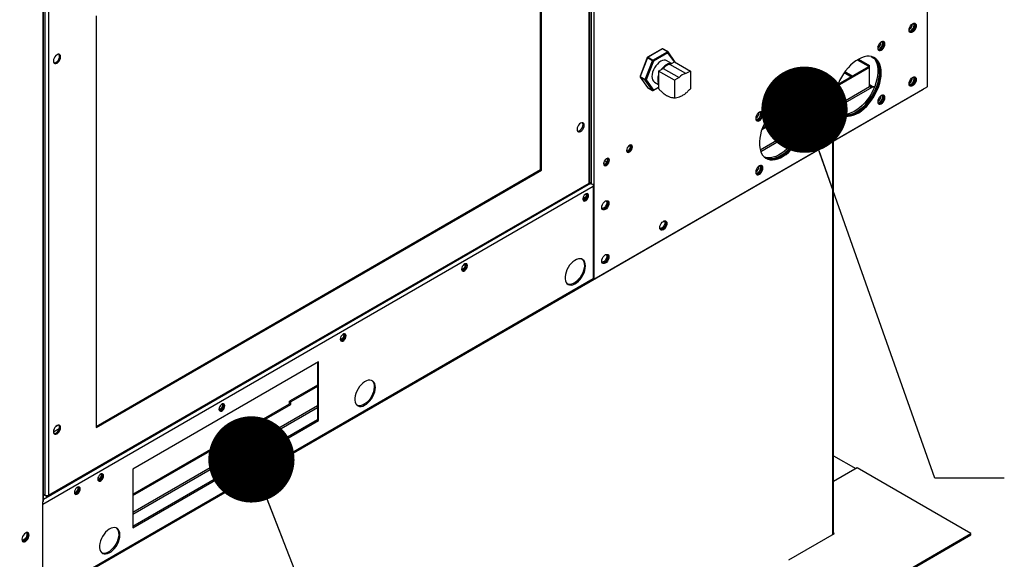
# Model space of a CAD drawing. Units: inches. Extents: x 0 to 10.9, y -0.1 to 8.5.
# Drawn here: x 2.6 to 3.4, y 6.4 to 6.8 of the extents above; entities that cross this region are included whole.
import ezdxf

# ---------------------------------------------------------------- set-up
doc = ezdxf.new("R2010")
doc.units = ezdxf.units.IN
doc.header["$MEASUREMENT"] = 0
doc.layers.add('FORMAT', color=7, linetype='Continuous')
doc.dimstyles.new('SLDDIMSTYLE0', dxfattribs={"dimtxt": 0.18, "dimasz": 0.0625, "dimexe": 0, "dimexo": 0.0625, "dimgap": 0, "dimtad": 0, "dimtih": 1, "dimtoh": 1, "dimdec": 0, "dimrnd": 1e-09, "dimzin": 0, "dimdsep": 46, "dimtxsty": 'Standard', "dimblk1": 'DOT', "dimblk2": 'DOT', "dimsah": 1, "dimcen": 0.09, "dimadec": 0, "dimazin": 0, "dimtfac": 0.0625, "dimtdec": 0, "dimtofl": 0, "dimtmove": 0, "dimatfit": 3, "dimldrblk": 'DOT', "dimfxl": 1, "dimfrac": 2, "dimtolj": 1, "dimtzin": 0, "dimarcsym": 0})

# ---------------------------------------------------------------- blocks, each defined once
blk = doc.blocks.new('_Dot')
at = {"color": 0, "linetype": 'ByBlock', "lineweight": -2}
blk.add_line((-0.5, 0), (-1, 0), dxfattribs=at)
at = {"color": 0, "linetype": 'ByBlock', "const_width": 0.5}
blk.add_lwpolyline([(-0.25, 0, 1), (0.25, 0, 1)], format="xyb", close=True, dxfattribs=at)

msp = doc.modelspace()

# ---------------------------------------------------------------- linework, layer by layer
at = {"linetype": 'Continuous', "lineweight": 25}
for p, q in [((3.29616, 7.556042), (3.29616, 6.7165)), ((3.296543, 6.717035), (3.296543, 7.556263)), ((3.052679, 7.035654), (3.052679, 6.64611)), ((3.054531, 7.025636), (3.054531, 6.64611)), ((3.051236, 6.646634), (3.051236, 7.003234)), ((3.051787, 6.647294), (3.051787, 7.00411)), ((3.015835, 6.953637), (3.015835, 6.66693)), ((3.015981, 6.656386), (3.015981, 6.953721)), ((3.016789, 6.655919), (3.016789, 6.954188)), ((2.655243, 6.808732), (2.655243, 6.415663)), ((2.655627, 6.416197), (2.655627, 6.808761)), ((2.656687, 6.777165), (2.656687, 6.42035)), ((2.659347, 6.777057), (2.659347, 6.420457)), ((2.693793, 6.767772), (2.693793, 6.469504)), ((3.260872, 6.744938), (3.260543, 6.745535)), ((3.104153, 6.743884), (3.093655, 6.737825)), ((3.10445, 6.743854), (3.093953, 6.737796)), ((3.097438, 6.735784), (3.107935, 6.741843)), ((3.108356, 6.741114), (3.097859, 6.735055)), ((3.107935, 6.741843), (3.10445, 6.743854)), ((3.108233, 6.741872), (3.104748, 6.743884)), ((3.113021, 6.734476), (3.108356, 6.741114)), ((3.113671, 6.734229), (3.108422, 6.741699)), ((3.255615, 6.738365), (3.257684, 6.737171)), ((3.093398, 6.737525), (3.088149, 6.723996)), ((3.093588, 6.737342), (3.088339, 6.723813)), ((3.091824, 6.721802), (3.097073, 6.735331)), ((3.097859, 6.735055), (3.09261, 6.721526)), ((3.097073, 6.735331), (3.093588, 6.737342)), ((3.093953, 6.737796), (3.097438, 6.735784)), ((3.111025, 6.733324), (3.107571, 6.735318)), ((3.109817, 6.732627), (3.113104, 6.734523)), ((3.121392, 6.725946), (3.109817, 6.732627)), ((3.113104, 6.734523), (3.124678, 6.727843)), ((3.253692, 6.730767), (3.231539, 6.717982)), ((3.245612, 6.735926), (3.253692, 6.731262)), ((3.246412, 6.736396), (3.2545, 6.731729)), ((3.2545, 6.731729), (3.253692, 6.731262)), ((3.253692, 6.730767), (3.253692, 6.731262)), ((3.2545, 6.730301), (3.253692, 6.730767)), ((3.2545, 6.730301), (3.2545, 6.731729)), ((3.088339, 6.723813), (3.091824, 6.721802)), ((3.101529, 6.727843), (3.104816, 6.72974)), ((3.113104, 6.721163), (3.101529, 6.727843)), ((3.101529, 6.727843), (3.101529, 6.715053)), ((3.104816, 6.72974), (3.11639, 6.72306)), ((3.124678, 6.727843), (3.121392, 6.725946)), ((3.124678, 6.727843), (3.124678, 6.715053)), ((3.2545, 6.730301), (3.231108, 6.716801)), ((3.236208, 6.726736), (3.241458, 6.723707)), ((3.242009, 6.724025), (3.236529, 6.727188)), ((3.2545, 6.716321), (3.2545, 6.730301)), ((3.054531, 6.577046), (3.29616, 6.7165)), ((3.088217, 6.723438), (3.093466, 6.715968)), ((3.091824, 6.721316), (3.088339, 6.723327)), ((3.088339, 6.723327), (3.093588, 6.715857)), ((3.097073, 6.713845), (3.091824, 6.721316)), ((3.09261, 6.721526), (3.097859, 6.714056)), ((3.098644, 6.719852), (3.101529, 6.718187)), ((3.11639, 6.72306), (3.113104, 6.721163)), ((3.113104, 6.721163), (3.113104, 6.708373)), ((3.256352, 6.716679), (3.254501, 6.717748)), ((3.256352, 6.716679), (3.25824, 6.716679)), ((3.256352, 6.716679), (3.256352, 6.716185)), ((3.28425, 6.721838), (3.28521, 6.721284)), ((3.284661, 6.72234), (3.285424, 6.7219)), ((2.081519, 6.015306), (3.293321, 6.714692)), ((3.093588, 6.715857), (3.097073, 6.713845)), ((3.093655, 6.715795), (3.09714, 6.713783)), ((3.097735, 6.713783), (3.101529, 6.715973)), ((3.097859, 6.714056), (3.101529, 6.716174)), ((3.2545, 6.716321), (3.229976, 6.702167)), ((3.230309, 6.701154), (3.256352, 6.716185)), ((3.25804, 6.716185), (3.256352, 6.716185)), ((3.204801, 6.702551), (3.176822, 6.686403)), ((3.20508, 6.701779), (3.176392, 6.685221)), ((3.204338, 6.68737), (3.175259, 6.670588)), ((3.175592, 6.669574), (3.203816, 6.685864)), ((3.080054, 6.673625), (3.079563, 6.673251)), ((3.227957, 6.392082), (3.227957, 6.676968)), ((3.228425, 6.392402), (3.228425, 6.677237)), ((3.015715, 6.666604), (3.015981, 6.66645)), ((3.064145, 6.661754), (3.062334, 6.662799)), ((2.693793, 6.470436), (3.015981, 6.656386)), ((2.693793, 6.469504), (3.016789, 6.655919)), ((3.015981, 6.656386), (3.016789, 6.655919)), ((3.052276, 6.646343), (2.655627, 6.417419)), ((2.658864, 6.419542), (3.050939, 6.645826)), ((2.659347, 6.420457), (3.051236, 6.646634)), ((3.051461, 6.646814), (3.052679, 6.64611)), ((3.054127, 6.645951), (3.054127, 6.577279)), ((3.054531, 6.64611), (3.054531, 6.577046)), ((2.655243, 6.414127), (3.054127, 6.644341)), ((3.04676, 6.635844), (3.046668, 6.635139)), ((3.054127, 6.577279), (2.655243, 6.347065)), ((3.054531, 6.577046), (3.054127, 6.577279)), ((2.855168, 6.517137), (2.720481, 6.439403)), ((2.85436, 6.51667), (2.85436, 6.47507)), ((2.855168, 6.474603), (2.855168, 6.517137)), ((2.85436, 6.500295), (2.83409, 6.488596)), ((2.85436, 6.499362), (2.834898, 6.48813)), ((2.834898, 6.48813), (2.83409, 6.488596)), ((2.83409, 6.486768), (2.83409, 6.488596)), ((2.834898, 6.486302), (2.834898, 6.48813)), ((2.720481, 6.4212), (2.83409, 6.486768)), ((2.720481, 6.420267), (2.834898, 6.486302)), ((2.85436, 6.485382), (2.720481, 6.408115)), ((2.720481, 6.406909), (2.85436, 6.484177)), ((2.83409, 6.486768), (2.834898, 6.486302)), ((2.85436, 6.47507), (2.720481, 6.397802)), ((2.720481, 6.396869), (2.855168, 6.474603)), ((2.85436, 6.47507), (2.855168, 6.474603)), ((2.667113, 6.468719), (2.662911, 6.466294)), ((2.664651, 6.470369), (2.666375, 6.471364)), ((3.228425, 6.449082), (3.24454, 6.439781)), ((2.720481, 6.439403), (2.720481, 6.396869)), ((3.245517, 6.440345), (3.228425, 6.43048)), ((3.328013, 6.392733), (3.245517, 6.440345)), ((2.656687, 6.42035), (2.655627, 6.420961)), ((2.657924, 6.419635), (2.655627, 6.420961)), ((2.657924, 6.419635), (2.657924, 6.420093)), ((2.655243, 6.346598), (2.655243, 6.415663)), ((3.196054, 6.373668), (3.229086, 6.392733)), ((3.228425, 6.392402), (3.228422, 6.39235)), ((3.229086, 6.392733), (3.228425, 6.393114)), ((3.245517, 6.345121), (3.328013, 6.392733)), ((3.245517, 6.344187), (3.328013, 6.391799)), ((3.328013, 6.391799), (3.328013, 6.392733))]:
    msp.add_line(p, q, dxfattribs=at)
at = {"linetype": 'Continuous', "lineweight": 25, "flags": 128}
for points in [[(3.283112, 6.757579), (3.28324, 6.758584), (3.28361, 6.759639), (3.284188, 6.760638), (3.284915, 6.761486), (3.285721, 6.762099), (3.286528, 6.762417), (3.287255, 6.762409), (3.287833, 6.762075), (3.288203, 6.761449), (3.288331, 6.760592), (3.288203, 6.759587), (3.287833, 6.758533), (3.287255, 6.757533), (3.286528, 6.756685), (3.285721, 6.756072), (3.284915, 6.755754), (3.284188, 6.755762), (3.28361, 6.756096), (3.28324, 6.756722), (3.283112, 6.757579)], [(3.283192, 6.756886), (3.283596, 6.756854), (3.284322, 6.757061), (3.285067, 6.757563), (3.285752, 6.758305), (3.286303, 6.759208), (3.286659, 6.760173), (3.286782, 6.761097)], [(3.287353, 6.762379), (3.287429, 6.762309), (3.287799, 6.761682), (3.287927, 6.760825), (3.287799, 6.75982), (3.287429, 6.758766), (3.286851, 6.757766), (3.286124, 6.756918), (3.285317, 6.756305), (3.284511, 6.755987), (3.283783, 6.755995), (3.283686, 6.756025)], [(3.286782, 6.761097), (3.286659, 6.761878), (3.28636, 6.762376)], [(3.265619, 6.747484), (3.265492, 6.748341), (3.265121, 6.748968), (3.264544, 6.749301), (3.263816, 6.749309), (3.26301, 6.748991), (3.262203, 6.748379), (3.261476, 6.747531), (3.260899, 6.746531), (3.260528, 6.745477), (3.2604, 6.744472), (3.260528, 6.743614), (3.260899, 6.742988), (3.261476, 6.742654), (3.262203, 6.742646), (3.26301, 6.742964), (3.263816, 6.743577), (3.264544, 6.744425), (3.265121, 6.745425), (3.265492, 6.746479), (3.265619, 6.747484)], [(3.26048, 6.743778), (3.260885, 6.743746), (3.26161, 6.743953), (3.262356, 6.744455), (3.263041, 6.745197), (3.263591, 6.7461), (3.263947, 6.747066), (3.26407, 6.747989)], [(3.264146, 6.749347), (3.264279, 6.749041), (3.264407, 6.748183), (3.264279, 6.747178), (3.263909, 6.746124), (3.263331, 6.745124), (3.262604, 6.744276), (3.261798, 6.743663), (3.260991, 6.743346), (3.260661, 6.743308)], [(3.264641, 6.749271), (3.264717, 6.749201), (3.265088, 6.748575), (3.265215, 6.747717), (3.265088, 6.746712), (3.264717, 6.745658), (3.26414, 6.744658), (3.263412, 6.74381), (3.262606, 6.743197), (3.261799, 6.742879), (3.261072, 6.742887), (3.260974, 6.742917)], [(3.261052, 6.742893), (3.261072, 6.742887), (3.261799, 6.742879), (3.262606, 6.743197), (3.263412, 6.74381), (3.26414, 6.744658), (3.264717, 6.745658), (3.265088, 6.746712), (3.265215, 6.747717)], [(3.261236, 6.747164), (3.261498, 6.746901), (3.262041, 6.7462)], [(3.26407, 6.747989), (3.263947, 6.74877), (3.263649, 6.749268)], [(2.668123, 6.738117), (2.667995, 6.738975), (2.667624, 6.739601), (2.667047, 6.739935), (2.666319, 6.739943), (2.665513, 6.739625), (2.664707, 6.739012), (2.663979, 6.738164), (2.663402, 6.737164), (2.663031, 6.73611), (2.662903, 6.735105), (2.663031, 6.734248), (2.663402, 6.733621), (2.663979, 6.733288), (2.664707, 6.73328), (2.665513, 6.733598), (2.666319, 6.73421), (2.667047, 6.735058), (2.667624, 6.736058), (2.667995, 6.737112), (2.668123, 6.738117)], [(2.663309, 6.733726), (2.663898, 6.733746), (2.664705, 6.734064), (2.665511, 6.734677), (2.666239, 6.735525), (2.666816, 6.736525), (2.667187, 6.737579), (2.667314, 6.738584)], [(2.667314, 6.738584), (2.667187, 6.739441), (2.666909, 6.739963)], [(3.26301, 6.726534), (3.262892, 6.728765), (3.262539, 6.730829), (3.261956, 6.732696), (3.261152, 6.73434), (3.260138, 6.735738), (3.258927, 6.736871), (3.257538, 6.737722), (3.255989, 6.73828), (3.254302, 6.738536), (3.252501, 6.738487), (3.250612, 6.738134), (3.24866, 6.737482), (3.246673, 6.73654), (3.244679, 6.735321), (3.242706, 6.733842), (3.240782, 6.732125), (3.238933, 6.730192), (3.237187, 6.728072), (3.235566, 6.725793), (3.234094, 6.723389), (3.232792, 6.720892), (3.231677, 6.718338), (3.230767, 6.715763), (3.230072, 6.713203), (3.229604, 6.710693), (3.229368, 6.708269), (3.229368, 6.705965), (3.229604, 6.703814), (3.230072, 6.701845), (3.230767, 6.700087), (3.231677, 6.698563), (3.232792, 6.697295), (3.234094, 6.696302), (3.235566, 6.695596), (3.237187, 6.695188), (3.238933, 6.695084), (3.240782, 6.695285), (3.242706, 6.695789), (3.244679, 6.696587), (3.246673, 6.69767), (3.24866, 6.699021), (3.250612, 6.700622), (3.252501, 6.70245), (3.254302, 6.704481), (3.255989, 6.706684), (3.257538, 6.709029), (3.258927, 6.711484), (3.260138, 6.714014), (3.261152, 6.716583), (3.261956, 6.719155), (3.262539, 6.721695), (3.262892, 6.724166), (3.26301, 6.726534)], [(3.256801, 6.738031), (3.257132, 6.737738), (3.258246, 6.736471), (3.259157, 6.734947), (3.259851, 6.733188), (3.26032, 6.731219), (3.260556, 6.729068), (3.260556, 6.726764), (3.26032, 6.72434), (3.259851, 6.721831), (3.259157, 6.71927), (3.258246, 6.716695), (3.257132, 6.714141), (3.255829, 6.711644), (3.254358, 6.70924), (3.252737, 6.706962), (3.25099, 6.704841), (3.249142, 6.702909), (3.247217, 6.701191), (3.245245, 6.699712), (3.243251, 6.698493), (3.241264, 6.697551), (3.239312, 6.696899), (3.237422, 6.696546), (3.235621, 6.696497), (3.233935, 6.696754), (3.233122, 6.697002)], [(3.107571, 6.735318), (3.106615, 6.735672), (3.105523, 6.735716), (3.104339, 6.735447), (3.103107, 6.734876), (3.101876, 6.734025), (3.100691, 6.732927), (3.0996, 6.731623), (3.098643, 6.730164), (3.097858, 6.728606), (3.097275, 6.727009), (3.096915, 6.725434), (3.096794, 6.723941), (3.096915, 6.722589), (3.097275, 6.721428), (3.097858, 6.720504), (3.098643, 6.719853), (3.098644, 6.719852)], [(3.110869, 6.733234), (3.110824, 6.733243), (3.109732, 6.733287), (3.108548, 6.733018), (3.107316, 6.732447), (3.106085, 6.731596), (3.1049, 6.730498), (3.103809, 6.729194), (3.103764, 6.729133)], [(3.113704, 6.734177), (3.113696, 6.734191), (3.113671, 6.734229)], [(3.113671, 6.734229), (3.113682, 6.734213), (3.113701, 6.734179)], [(3.257454, 6.737762), (3.258641, 6.736747), (3.259705, 6.735413), (3.260563, 6.733829), (3.261202, 6.732015), (3.261613, 6.729998), (3.26179, 6.727805), (3.261731, 6.725468), (3.261437, 6.72302), (3.260911, 6.720494), (3.260161, 6.717927), (3.259198, 6.715354), (3.258035, 6.712811), (3.256689, 6.710334), (3.255178, 6.707958), (3.253523, 6.705716), (3.251749, 6.70364), (3.249879, 6.701758), (3.24794, 6.700098), (3.245959, 6.698683), (3.243964, 6.697531), (3.241984, 6.696661), (3.240045, 6.696083), (3.238175, 6.695806), (3.2364, 6.695833), (3.234746, 6.696165), (3.233682, 6.696572)], [(3.257872, 6.737552), (3.259152, 6.736572), (3.260266, 6.735305), (3.261177, 6.733781), (3.261872, 6.732022), (3.26234, 6.730053), (3.262576, 6.727902), (3.262576, 6.725598), (3.26234, 6.723174), (3.261872, 6.720665), (3.261177, 6.718104), (3.260266, 6.715529), (3.259152, 6.712975), (3.25785, 6.710478), (3.256378, 6.708074), (3.254757, 6.705796), (3.25301, 6.703675), (3.251162, 6.701743), (3.249238, 6.700025), (3.247265, 6.698546), (3.245271, 6.697327), (3.243284, 6.696385), (3.241332, 6.695733), (3.239442, 6.69538), (3.237642, 6.695331), (3.235955, 6.695588), (3.234406, 6.696145), (3.234072, 6.696315)], [(3.261798, 6.727233), (3.261679, 6.729465), (3.261327, 6.731529), (3.260744, 6.733396), (3.25994, 6.73504), (3.258926, 6.736438), (3.257715, 6.737571), (3.257454, 6.737762)], [(3.262606, 6.726767), (3.262488, 6.728998), (3.262135, 6.731062), (3.261552, 6.732929), (3.260748, 6.734573), (3.259734, 6.735972), (3.258523, 6.737104), (3.257671, 6.737672)], [(3.233682, 6.696572), (3.234354, 6.696296), (3.235974, 6.695888), (3.237721, 6.695784), (3.23957, 6.695985), (3.241494, 6.696488), (3.243467, 6.697287), (3.245461, 6.698369), (3.247447, 6.699721), (3.249399, 6.701322), (3.251289, 6.70315), (3.25309, 6.70518), (3.254777, 6.707383), (3.256326, 6.709729), (3.257715, 6.712184), (3.258926, 6.714714), (3.25994, 6.717283), (3.260744, 6.719855), (3.261327, 6.722394), (3.261679, 6.724866), (3.261798, 6.727233)], [(3.233868, 6.696429), (3.235162, 6.695829), (3.236782, 6.695422), (3.238529, 6.695318), (3.240378, 6.695519), (3.242302, 6.696022), (3.244275, 6.69682), (3.246269, 6.697903), (3.248256, 6.699254), (3.250208, 6.700855), (3.252097, 6.702684), (3.253898, 6.704714), (3.255585, 6.706917), (3.257134, 6.709263), (3.258523, 6.711717), (3.259734, 6.714247), (3.260748, 6.716816), (3.261552, 6.719389), (3.262135, 6.721928), (3.262488, 6.724399), (3.262606, 6.726767)], [(3.283112, 6.718692), (3.28324, 6.719697), (3.28361, 6.720751), (3.284188, 6.721751), (3.284915, 6.722599), (3.285721, 6.723212), (3.286528, 6.72353), (3.287255, 6.723521), (3.287833, 6.723188), (3.288203, 6.722562), (3.288331, 6.721704), (3.288203, 6.720699), (3.287833, 6.719645), (3.287255, 6.718645), (3.286528, 6.717797), (3.285721, 6.717184), (3.284915, 6.716866), (3.284188, 6.716874), (3.28361, 6.717208), (3.28324, 6.717834), (3.283112, 6.718692)], [(3.088339, 6.723327), (3.088264, 6.723383), (3.088217, 6.723438)], [(3.283192, 6.717998), (3.283596, 6.717967), (3.284322, 6.718173), (3.285067, 6.718675), (3.285752, 6.719417), (3.286303, 6.72032), (3.286659, 6.721286), (3.286782, 6.722209)], [(3.287353, 6.723492), (3.287429, 6.723421), (3.287799, 6.722795), (3.287927, 6.721937), (3.287799, 6.720932), (3.287429, 6.719878), (3.286851, 6.718878), (3.286124, 6.71803), (3.285317, 6.717417), (3.284511, 6.717099), (3.283783, 6.717108), (3.283686, 6.717137)], [(3.286782, 6.722209), (3.286659, 6.72299), (3.28636, 6.723489)], [(3.093588, 6.715857), (3.093513, 6.715913), (3.093466, 6.715968)], [(3.265619, 6.708596), (3.265492, 6.709454), (3.265121, 6.71008), (3.264544, 6.710413), (3.263816, 6.710422), (3.26301, 6.710104), (3.262203, 6.709491), (3.261476, 6.708643), (3.260899, 6.707643), (3.260528, 6.706589), (3.2604, 6.705584), (3.260528, 6.704726), (3.260899, 6.7041), (3.261476, 6.703766), (3.262203, 6.703758), (3.26301, 6.704076), (3.263816, 6.704689), (3.264544, 6.705537), (3.265121, 6.706537), (3.265492, 6.707591), (3.265619, 6.708596)], [(3.264146, 6.710459), (3.264279, 6.710153), (3.264407, 6.709296), (3.264279, 6.708291), (3.263909, 6.707237), (3.263331, 6.706237), (3.262604, 6.705389), (3.261798, 6.704776), (3.260991, 6.704458), (3.260661, 6.704421)], [(3.264641, 6.710384), (3.264717, 6.710313), (3.265088, 6.709687), (3.265215, 6.708829), (3.265088, 6.707824), (3.264717, 6.70677), (3.26414, 6.70577), (3.263412, 6.704922), (3.262606, 6.704309), (3.261799, 6.703991), (3.261072, 6.704), (3.260974, 6.704029)], [(3.26407, 6.709101), (3.263947, 6.709883), (3.263649, 6.710381)], [(3.208293, 6.694954), (3.208175, 6.697186), (3.207822, 6.69925), (3.20724, 6.701117), (3.206435, 6.702761), (3.205421, 6.704159), (3.204211, 6.705292), (3.202821, 6.706143), (3.201272, 6.7067), (3.199586, 6.706956), (3.197785, 6.706908), (3.195895, 6.706555), (3.193943, 6.705903), (3.191956, 6.704961), (3.189962, 6.703742), (3.187989, 6.702263), (3.186065, 6.700545), (3.184217, 6.698613), (3.18247, 6.696492), (3.180849, 6.694214), (3.179377, 6.691809), (3.178075, 6.689313), (3.176961, 6.686759), (3.17605, 6.684184), (3.175355, 6.681623), (3.174887, 6.679114), (3.174651, 6.67669), (3.174651, 6.674386), (3.174887, 6.672235), (3.175355, 6.670266), (3.17605, 6.668507), (3.176961, 6.666983), (3.178075, 6.665716), (3.179377, 6.664722), (3.180849, 6.664017), (3.18247, 6.663609), (3.184217, 6.663505), (3.186065, 6.663706), (3.187989, 6.664209), (3.189962, 6.665008), (3.191956, 6.66609), (3.193943, 6.667442), (3.195895, 6.669043), (3.197785, 6.670871), (3.199586, 6.672901), (3.201272, 6.675104), (3.202821, 6.67745), (3.204211, 6.679905), (3.205421, 6.682434), (3.206435, 6.685004), (3.20724, 6.687576), (3.207822, 6.690115), (3.208175, 6.692586), (3.208293, 6.694954)], [(3.202085, 6.706452), (3.202415, 6.706159), (3.203529, 6.704891), (3.20444, 6.703367), (3.205135, 6.701609), (3.205603, 6.69964), (3.205839, 6.697488), (3.205839, 6.695185), (3.205603, 6.692761), (3.205135, 6.690251), (3.20444, 6.687691), (3.203529, 6.685116), (3.202415, 6.682562), (3.201113, 6.680065), (3.199641, 6.677661), (3.19802, 6.675382), (3.196273, 6.673262), (3.194425, 6.671329), (3.192501, 6.669611), (3.190528, 6.668133), (3.188534, 6.666914), (3.186547, 6.665971), (3.184595, 6.665319), (3.182706, 6.664967), (3.180905, 6.664918), (3.179218, 6.665174), (3.178405, 6.665423)], [(3.202737, 6.706182), (3.203924, 6.705167), (3.204989, 6.703834), (3.205847, 6.702249), (3.206486, 6.700435), (3.206896, 6.698418), (3.207074, 6.696226), (3.207015, 6.693889), (3.20672, 6.691441), (3.206194, 6.688915), (3.205445, 6.686347), (3.204481, 6.683774), (3.203319, 6.681231), (3.201972, 6.678754), (3.200461, 6.676378), (3.198807, 6.674136), (3.197032, 6.67206), (3.195162, 6.670179), (3.193223, 6.668519), (3.191243, 6.667103), (3.189248, 6.665952), (3.187267, 6.665081), (3.185328, 6.664503), (3.183458, 6.664226), (3.181684, 6.664254), (3.180029, 6.664586), (3.178965, 6.664993)], [(3.203155, 6.705973), (3.204435, 6.704993), (3.20555, 6.703725), (3.206461, 6.702201), (3.207155, 6.700443), (3.207624, 6.698474), (3.20786, 6.696322), (3.20786, 6.694019), (3.207624, 6.691595), (3.207155, 6.689085), (3.206461, 6.686525), (3.20555, 6.68395), (3.204435, 6.681396), (3.203133, 6.678899), (3.201661, 6.676495), (3.200041, 6.674216), (3.198294, 6.672096), (3.196445, 6.670163), (3.194521, 6.668445), (3.192548, 6.666967), (3.190554, 6.665748), (3.188567, 6.664805), (3.186616, 6.664153), (3.184726, 6.663801), (3.182925, 6.663752), (3.181238, 6.664008), (3.179689, 6.664566), (3.179355, 6.664736)], [(3.207081, 6.695654), (3.206963, 6.697885), (3.20661, 6.699949), (3.206027, 6.701816), (3.205223, 6.70346), (3.204209, 6.704859), (3.202998, 6.705991), (3.202737, 6.706182)], [(3.207889, 6.695188), (3.207771, 6.697419), (3.207418, 6.699483), (3.206836, 6.70135), (3.206031, 6.702994), (3.205017, 6.704392), (3.203807, 6.705525), (3.203155, 6.705973)], [(3.26048, 6.70489), (3.260885, 6.704859), (3.26161, 6.705065), (3.262356, 6.705567), (3.263041, 6.70631), (3.263591, 6.707212), (3.263947, 6.708178), (3.26407, 6.709101)], [(3.261052, 6.704005), (3.261072, 6.704), (3.261799, 6.703991), (3.262606, 6.704309), (3.263412, 6.704922), (3.26414, 6.70577), (3.264717, 6.70677), (3.265088, 6.707824), (3.265215, 6.708829)], [(3.177231, 6.696471), (3.177103, 6.697328), (3.176733, 6.697955), (3.176155, 6.698288), (3.175428, 6.698296), (3.174621, 6.697979), (3.173815, 6.697366), (3.173088, 6.696518), (3.17251, 6.695518), (3.17214, 6.694464), (3.172012, 6.693459), (3.17214, 6.692601), (3.17251, 6.691975), (3.173088, 6.691641), (3.173815, 6.691633), (3.174621, 6.691951), (3.175428, 6.692564), (3.176155, 6.693412), (3.176733, 6.694412), (3.177103, 6.695466), (3.177231, 6.696471)], [(3.172092, 6.692765), (3.172496, 6.692734), (3.173222, 6.69294), (3.173967, 6.693442), (3.174652, 6.694184), (3.175203, 6.695087), (3.175559, 6.696053), (3.175682, 6.696976)], [(3.175758, 6.698334), (3.175891, 6.698028), (3.176019, 6.69717), (3.175891, 6.696165), (3.17552, 6.695111), (3.174943, 6.694111), (3.174216, 6.693263), (3.173409, 6.692651), (3.172603, 6.692333), (3.172273, 6.692295)], [(3.176253, 6.698258), (3.176329, 6.698188), (3.176699, 6.697562), (3.176827, 6.696704), (3.176699, 6.695699), (3.176329, 6.694645), (3.175751, 6.693645), (3.175024, 6.692797), (3.174217, 6.692184), (3.173411, 6.691866), (3.172684, 6.691874), (3.172586, 6.691904)], [(3.172664, 6.69188), (3.172684, 6.691874), (3.173411, 6.691866), (3.174217, 6.692184), (3.175024, 6.692797), (3.175751, 6.693645), (3.176329, 6.694645), (3.176699, 6.695699), (3.176827, 6.696704)], [(3.175682, 6.696976), (3.175559, 6.697757), (3.175261, 6.698256)], [(3.178965, 6.664993), (3.179637, 6.664716), (3.181258, 6.664309), (3.183005, 6.664205), (3.184853, 6.664406), (3.186777, 6.664909), (3.18875, 6.665707), (3.190744, 6.66679), (3.192731, 6.668141), (3.194683, 6.669742), (3.196573, 6.671571), (3.198373, 6.673601), (3.20006, 6.675804), (3.201609, 6.67815), (3.202998, 6.680604), (3.204209, 6.683134), (3.205223, 6.685703), (3.206027, 6.688276), (3.20661, 6.690815), (3.206963, 6.693286), (3.207081, 6.695654)], [(3.179355, 6.664736), (3.180445, 6.66425), (3.182066, 6.663842), (3.183813, 6.663738), (3.185661, 6.663939), (3.187585, 6.664442), (3.189558, 6.665241), (3.191552, 6.666323), (3.193539, 6.667675), (3.195491, 6.669276), (3.197381, 6.671104), (3.199181, 6.673134), (3.200868, 6.675338), (3.202417, 6.677683), (3.203807, 6.680138), (3.205017, 6.682668), (3.206031, 6.685237), (3.206836, 6.687809), (3.207418, 6.690349), (3.207771, 6.69282), (3.207889, 6.695188)], [(3.047679, 6.688588), (3.047551, 6.689445), (3.047181, 6.690072), (3.046603, 6.690405), (3.045876, 6.690413), (3.04507, 6.690095), (3.044263, 6.689482), (3.043536, 6.688635), (3.042958, 6.687635), (3.042588, 6.686581), (3.04246, 6.685575), (3.042588, 6.684718), (3.042958, 6.684092), (3.043536, 6.683758), (3.044263, 6.68375), (3.04507, 6.684068), (3.045876, 6.684681), (3.046603, 6.685529), (3.047181, 6.686529), (3.047551, 6.687583), (3.047679, 6.688588)], [(3.042866, 6.684196), (3.043455, 6.684216), (3.044261, 6.684534), (3.045068, 6.685147), (3.045795, 6.685995), (3.046373, 6.686995), (3.046743, 6.688049), (3.046871, 6.689054)], [(3.046871, 6.689054), (3.046743, 6.689912), (3.046466, 6.690434)], [(3.200751, 6.691745), (3.200623, 6.692603), (3.200252, 6.693229), (3.199675, 6.693563), (3.198948, 6.693571), (3.198141, 6.693253), (3.197335, 6.69264), (3.196607, 6.691792), (3.19603, 6.690792), (3.195659, 6.689738), (3.195532, 6.688733), (3.195659, 6.687876), (3.19603, 6.687249), (3.196607, 6.686916), (3.197335, 6.686908), (3.198141, 6.687226), (3.198948, 6.687838), (3.199675, 6.688686), (3.200252, 6.689686), (3.200623, 6.69074), (3.200751, 6.691745)], [(3.195937, 6.687354), (3.196527, 6.687374), (3.197333, 6.687692), (3.198139, 6.688305), (3.198867, 6.689153), (3.199444, 6.690153), (3.199815, 6.691207), (3.199943, 6.692212)], [(3.199943, 6.692212), (3.199815, 6.693069), (3.199537, 6.693591)], [(3.082563, 6.672759), (3.082436, 6.673517), (3.082071, 6.674037), (3.081511, 6.674257), (3.080824, 6.674149), (3.080093, 6.673727), (3.079406, 6.673042), (3.078846, 6.672176), (3.078481, 6.671234), (3.078354, 6.67033), (3.078481, 6.669572), (3.078846, 6.669052), (3.079406, 6.668832), (3.080093, 6.66894), (3.080824, 6.669362), (3.081511, 6.670047), (3.082071, 6.670913), (3.082436, 6.671854), (3.082563, 6.672759)], [(3.078505, 6.67134), (3.078455, 6.670855), (3.078577, 6.670218), (3.078923, 6.669819), (3.079442, 6.669718), (3.080054, 6.66993), (3.080666, 6.670424), (3.081185, 6.671124), (3.081532, 6.671924), (3.081654, 6.672701), (3.081532, 6.673337), (3.081185, 6.673736), (3.080666, 6.673837), (3.080054, 6.673625), (3.080054, 6.673625)], [(3.07874, 6.669967), (3.079038, 6.669951), (3.07965, 6.670164), (3.080262, 6.670658), (3.080781, 6.671357), (3.081128, 6.672157), (3.08125, 6.672934), (3.081128, 6.673571), (3.080965, 6.673822)], [(3.08173, 6.674215), (3.082032, 6.67375), (3.082159, 6.672992), (3.082032, 6.672088), (3.081666, 6.671146), (3.081107, 6.67028), (3.08042, 6.669595), (3.079689, 6.669173), (3.079002, 6.669065), (3.078782, 6.669107)], [(3.015981, 6.6666), (3.015925, 6.666667), (3.015835, 6.66693)], [(3.065929, 6.663159), (3.065802, 6.663917), (3.065437, 6.664437), (3.064877, 6.664656), (3.06419, 6.664549), (3.063459, 6.664127), (3.062772, 6.663442), (3.062212, 6.662576), (3.061847, 6.661634), (3.06172, 6.66073), (3.061847, 6.659972), (3.062212, 6.659452), (3.062772, 6.659232), (3.063459, 6.65934), (3.06419, 6.659762), (3.064877, 6.660447), (3.065437, 6.661312), (3.065802, 6.662254), (3.065929, 6.663159)], [(3.061824, 6.661139), (3.061943, 6.660618), (3.062289, 6.660219), (3.062808, 6.660118), (3.06342, 6.66033), (3.064032, 6.660824), (3.064551, 6.661524), (3.064898, 6.662323), (3.06502, 6.663101)], [(3.062121, 6.660363), (3.062404, 6.660351), (3.063016, 6.660564), (3.063628, 6.661057), (3.064147, 6.661757), (3.064494, 6.662557), (3.064616, 6.663334)], [(3.065096, 6.664615), (3.065398, 6.66415), (3.065525, 6.663392), (3.065398, 6.662488), (3.065033, 6.661546), (3.064473, 6.66068), (3.063786, 6.659995), (3.063055, 6.659573), (3.062368, 6.659465), (3.062149, 6.659507)], [(3.06502, 6.663101), (3.064898, 6.663737), (3.064551, 6.664136), (3.064032, 6.664237), (3.06342, 6.664025), (3.063369, 6.663994)], [(3.064616, 6.663334), (3.064494, 6.66397), (3.064333, 6.664219)], [(3.177231, 6.657583), (3.177103, 6.658441), (3.176733, 6.659067), (3.176155, 6.659401), (3.175428, 6.659409), (3.174621, 6.659091), (3.173815, 6.658478), (3.173088, 6.65763), (3.17251, 6.65663), (3.17214, 6.655576), (3.172012, 6.654571), (3.17214, 6.653713), (3.17251, 6.653087), (3.173088, 6.652754), (3.173815, 6.652745), (3.174621, 6.653063), (3.175428, 6.653676), (3.176155, 6.654524), (3.176733, 6.655524), (3.177103, 6.656578), (3.177231, 6.657583)], [(3.175758, 6.659446), (3.175891, 6.65914), (3.176019, 6.658283), (3.175891, 6.657278), (3.17552, 6.656224), (3.174943, 6.655224), (3.174216, 6.654376), (3.173409, 6.653763), (3.172603, 6.653445), (3.172273, 6.653408)], [(3.176253, 6.659371), (3.176329, 6.6593), (3.176699, 6.658674), (3.176827, 6.657816), (3.176699, 6.656811), (3.176329, 6.655757), (3.175751, 6.654757), (3.175024, 6.653909), (3.174217, 6.653296), (3.173411, 6.652979), (3.172684, 6.652987), (3.172586, 6.653017)], [(3.175682, 6.658088), (3.175559, 6.65887), (3.175261, 6.659368)], [(3.172092, 6.653877), (3.172496, 6.653846), (3.173222, 6.654052), (3.173967, 6.654554), (3.174652, 6.655297), (3.175203, 6.6562), (3.175559, 6.657165), (3.175682, 6.658088)], [(3.172664, 6.652992), (3.172684, 6.652987), (3.173411, 6.652979), (3.174217, 6.653296), (3.175024, 6.653909), (3.175751, 6.654757), (3.176329, 6.655757), (3.176699, 6.656811), (3.176827, 6.657816)], [(3.050876, 6.637506), (3.050749, 6.638264), (3.050384, 6.638784), (3.049824, 6.639004), (3.049137, 6.638896), (3.048406, 6.638474), (3.047719, 6.637789), (3.047159, 6.636923), (3.046794, 6.635981), (3.046667, 6.635077), (3.046794, 6.634319), (3.047159, 6.633799), (3.047719, 6.633579), (3.048406, 6.633687), (3.049137, 6.634109), (3.049824, 6.634794), (3.050384, 6.63566), (3.050749, 6.636602), (3.050876, 6.637506)], [(3.048894, 6.638788), (3.049042, 6.638554), (3.049164, 6.637917), (3.049042, 6.63714), (3.048695, 6.636341), (3.048177, 6.635641), (3.047564, 6.635147)], [(3.048917, 6.638796), (3.049099, 6.63872), (3.049446, 6.638321), (3.049568, 6.637684), (3.049446, 6.636907), (3.049099, 6.636107), (3.048581, 6.635408), (3.047969, 6.634914)], [(3.047969, 6.634914), (3.047356, 6.634701), (3.046838, 6.634802), (3.046652, 6.634952)], [(3.047564, 6.635147), (3.046952, 6.634934), (3.04667, 6.634946)], [(3.06034, 6.629008), (3.060467, 6.630013), (3.060838, 6.631067), (3.061415, 6.632067), (3.062143, 6.632915), (3.062949, 6.633527), (3.063756, 6.633845), (3.064483, 6.633837), (3.06506, 6.633504), (3.065431, 6.632877), (3.065559, 6.63202), (3.065431, 6.631015), (3.06506, 6.629961), (3.064483, 6.628961), (3.063756, 6.628113), (3.062949, 6.6275), (3.062143, 6.627182), (3.061415, 6.62719), (3.060838, 6.627524), (3.060467, 6.62815), (3.06034, 6.629008)], [(3.06037, 6.628732), (3.060546, 6.628344), (3.061006, 6.627927), (3.061632, 6.627816), (3.062358, 6.628023), (3.063103, 6.628524), (3.063788, 6.629267), (3.064339, 6.63017), (3.064695, 6.631135), (3.064818, 6.632059)], [(3.063696, 6.633675), (3.06394, 6.633129), (3.064002, 6.632304), (3.063819, 6.63136), (3.063409, 6.630401), (3.062819, 6.629529), (3.062111, 6.62884), (3.061363, 6.628408), (3.060655, 6.62828), (3.060586, 6.628286)], [(3.064581, 6.633807), (3.064656, 6.633737), (3.065027, 6.633111), (3.065155, 6.632253), (3.065027, 6.631248), (3.064656, 6.630194), (3.064079, 6.629194), (3.063352, 6.628346), (3.062545, 6.627733), (3.061739, 6.627415), (3.061011, 6.627423), (3.060914, 6.627453)], [(3.102429, 6.614412), (3.102557, 6.615417), (3.102928, 6.616471), (3.103505, 6.617471), (3.104233, 6.618319), (3.105039, 6.618932), (3.105845, 6.61925), (3.106573, 6.619241), (3.10715, 6.618908), (3.107521, 6.618282), (3.107649, 6.617424), (3.107521, 6.616419), (3.10715, 6.615365), (3.106573, 6.614365), (3.105845, 6.613517), (3.105039, 6.612904), (3.104233, 6.612586), (3.103505, 6.612594), (3.102928, 6.612928), (3.102557, 6.613554), (3.102429, 6.614412)], [(3.102459, 6.614136), (3.102636, 6.613748), (3.103096, 6.613331), (3.103722, 6.61322), (3.104447, 6.613427), (3.105193, 6.613928), (3.105878, 6.614671), (3.106429, 6.615574), (3.106785, 6.616539), (3.106908, 6.617463)], [(3.105786, 6.619079), (3.10603, 6.618533), (3.106092, 6.617708), (3.105908, 6.616764), (3.105499, 6.615805), (3.104909, 6.614933), (3.104201, 6.614244), (3.103453, 6.613812), (3.102745, 6.613685), (3.102676, 6.61369)], [(3.106671, 6.619212), (3.106746, 6.619141), (3.107117, 6.618515), (3.107244, 6.617657), (3.107117, 6.616652), (3.106746, 6.615598), (3.106169, 6.614598), (3.105441, 6.61375), (3.104635, 6.613137), (3.103829, 6.612819), (3.103101, 6.612828), (3.103003, 6.612857)], [(2.96296, 6.586766), (2.962833, 6.587524), (2.962468, 6.588044), (2.961908, 6.588263), (2.961221, 6.588156), (2.96049, 6.587734), (2.959803, 6.587049), (2.959243, 6.586183), (2.958878, 6.585241), (2.958751, 6.584337), (2.958878, 6.583579), (2.959243, 6.583059), (2.959803, 6.582839), (2.96049, 6.582947), (2.961221, 6.583369), (2.961908, 6.584054), (2.962468, 6.584919), (2.962833, 6.585861), (2.96296, 6.586766)], [(2.960985, 6.588037), (2.961125, 6.587813), (2.961247, 6.587176), (2.961125, 6.586399), (2.960778, 6.5856), (2.960259, 6.5849), (2.959647, 6.584406)], [(2.960994, 6.588056), (2.961182, 6.587979), (2.961529, 6.58758), (2.961651, 6.586943), (2.961529, 6.586166), (2.961182, 6.585366), (2.960663, 6.584667), (2.960051, 6.584173)], [(3.04858, 6.586599), (3.048461, 6.588058), (3.048108, 6.589333), (3.047532, 6.590382), (3.046751, 6.591173), (3.045791, 6.591678), (3.044683, 6.591884), (3.043462, 6.591782), (3.042167, 6.591376), (3.04084, 6.590679), (3.039524, 6.589713), (3.038261, 6.58851), (3.037092, 6.587109), (3.036053, 6.585553), (3.03518, 6.583894), (3.034498, 6.582184), (3.034032, 6.580479), (3.033795, 6.578833), (3.033795, 6.577299), (3.034032, 6.575927), (3.034498, 6.57476), (3.03518, 6.573836), (3.036053, 6.573186), (3.037092, 6.572829), (3.038261, 6.572777), (3.039524, 6.573032), (3.04084, 6.573586), (3.042167, 6.57442), (3.043462, 6.575509), (3.044683, 6.576816), (3.045791, 6.578301), (3.046751, 6.579915), (3.047532, 6.581606), (3.048108, 6.583321), (3.048461, 6.585003), (3.04858, 6.586599)], [(3.04599, 6.591604), (3.046156, 6.591467), (3.046888, 6.590609), (3.04741, 6.5895), (3.047705, 6.588175), (3.047765, 6.586678), (3.047587, 6.585055), (3.047176, 6.583359), (3.046547, 6.581645), (3.045719, 6.579968), (3.044719, 6.578382), (3.043579, 6.576937), (3.042335, 6.575681), (3.041029, 6.574653), (3.0397, 6.573886), (3.038394, 6.573406), (3.03715, 6.573227), (3.03601, 6.573356), (3.035547, 6.573511)], [(3.06034, 6.59012), (3.060467, 6.591125), (3.060838, 6.592179), (3.061415, 6.593179), (3.062143, 6.594027), (3.062949, 6.59464), (3.063756, 6.594958), (3.064483, 6.594949), (3.06506, 6.594616), (3.065431, 6.59399), (3.065559, 6.593132), (3.065431, 6.592127), (3.06506, 6.591073), (3.064483, 6.590073), (3.063756, 6.589225), (3.062949, 6.588612), (3.062143, 6.588294), (3.061415, 6.588303), (3.060838, 6.588636), (3.060467, 6.589262), (3.06034, 6.59012)], [(3.06037, 6.589844), (3.060546, 6.589456), (3.061006, 6.58904), (3.061632, 6.588928), (3.062358, 6.589135), (3.063103, 6.589637), (3.063788, 6.590379), (3.064339, 6.591282), (3.064695, 6.592248), (3.064818, 6.593171)], [(3.063696, 6.594787), (3.06394, 6.594242), (3.064002, 6.593416), (3.063819, 6.592472), (3.063409, 6.591513), (3.062819, 6.590641), (3.062111, 6.589952), (3.061363, 6.589521), (3.060655, 6.589393), (3.060586, 6.589398)], [(3.064581, 6.59492), (3.064656, 6.594849), (3.065027, 6.594223), (3.065155, 6.593365), (3.065027, 6.59236), (3.064656, 6.591306), (3.064079, 6.590306), (3.063352, 6.589458), (3.062545, 6.588845), (3.061739, 6.588527), (3.061011, 6.588536), (3.060914, 6.588565)], [(2.959647, 6.584406), (2.959035, 6.584193), (2.958745, 6.584207)], [(2.960051, 6.584173), (2.959439, 6.58396), (2.95892, 6.584061), (2.958755, 6.58419)], [(2.875044, 6.536026), (2.874917, 6.536784), (2.874552, 6.537304), (2.873992, 6.537523), (2.873305, 6.537415), (2.872574, 6.536994), (2.871887, 6.536309), (2.871327, 6.535443), (2.870962, 6.534501), (2.870835, 6.533596), (2.870962, 6.532838), (2.871327, 6.532318), (2.871887, 6.532099), (2.872574, 6.532206), (2.873305, 6.532628), (2.873992, 6.533313), (2.874552, 6.534179), (2.874917, 6.535121), (2.875044, 6.536026)], [(2.87173, 6.533665), (2.871118, 6.533452), (2.870838, 6.533464)], [(2.872134, 6.533432), (2.871522, 6.533219), (2.871003, 6.53332), (2.870839, 6.533447)], [(2.873059, 6.537307), (2.873208, 6.537072), (2.873329, 6.536435), (2.873208, 6.535658), (2.872861, 6.534859), (2.872342, 6.534159), (2.87173, 6.533665)], [(2.873076, 6.537315), (2.873265, 6.537238), (2.873612, 6.536839), (2.873733, 6.536202), (2.873612, 6.535425), (2.873265, 6.534625), (2.872746, 6.533925), (2.872134, 6.533432)], [(2.896248, 6.498681), (2.896129, 6.50014), (2.895776, 6.501415), (2.895199, 6.502464), (2.894419, 6.503255), (2.893459, 6.50376), (2.89235, 6.503966), (2.891129, 6.503864), (2.889834, 6.503458), (2.888508, 6.502761), (2.887192, 6.501795), (2.885929, 6.500593), (2.884759, 6.499191), (2.883721, 6.497635), (2.882847, 6.495976), (2.882166, 6.494266), (2.881699, 6.492561), (2.881462, 6.490915), (2.881462, 6.489381), (2.881699, 6.488009), (2.882166, 6.486842), (2.882847, 6.485919), (2.883721, 6.485268), (2.884759, 6.484911), (2.885929, 6.484859), (2.887192, 6.485114), (2.888508, 6.485668), (2.889834, 6.486502), (2.891129, 6.487591), (2.89235, 6.488898), (2.893459, 6.490383), (2.894419, 6.491997), (2.895199, 6.493688), (2.895776, 6.495403), (2.896129, 6.497085), (2.896248, 6.498681)], [(2.893657, 6.503686), (2.893824, 6.503549), (2.894555, 6.502691), (2.895077, 6.501582), (2.895373, 6.500258), (2.895432, 6.49876), (2.895254, 6.497137), (2.894844, 6.495441), (2.894214, 6.493727), (2.893386, 6.49205), (2.892386, 6.490464), (2.891246, 6.489019), (2.890003, 6.487763), (2.888696, 6.486735), (2.887368, 6.485968), (2.886061, 6.485488), (2.884818, 6.485309), (2.883678, 6.485438), (2.883215, 6.485593)], [(2.784217, 6.482691), (2.783605, 6.482478), (2.783086, 6.482579), (2.782904, 6.482725)], [(2.787128, 6.485285), (2.787001, 6.486043), (2.786636, 6.486563), (2.786076, 6.486783), (2.785389, 6.486675), (2.784658, 6.486253), (2.783971, 6.485568), (2.783412, 6.484703), (2.783046, 6.483761), (2.782919, 6.482856), (2.783046, 6.482098), (2.783412, 6.481578), (2.783971, 6.481358), (2.784658, 6.481466), (2.785389, 6.481888), (2.786076, 6.482573), (2.786636, 6.483439), (2.787001, 6.484381), (2.787128, 6.485285)], [(2.783813, 6.482924), (2.783201, 6.482711), (2.782922, 6.482723)], [(2.785142, 6.486566), (2.78529, 6.486331), (2.785412, 6.485694), (2.78529, 6.484917), (2.784944, 6.484118), (2.784425, 6.483418), (2.783813, 6.482924)], [(2.785164, 6.486573), (2.785348, 6.486497), (2.785694, 6.486097), (2.785816, 6.485461), (2.785694, 6.484684), (2.785348, 6.483884), (2.784829, 6.483184), (2.784217, 6.482691)], [(2.668123, 6.469528), (2.667995, 6.470386), (2.667624, 6.471012), (2.667047, 6.471346), (2.666319, 6.471354), (2.665513, 6.471036), (2.664707, 6.470423), (2.663979, 6.469575), (2.663402, 6.468575), (2.663031, 6.467521), (2.662903, 6.466516), (2.663031, 6.465659), (2.663402, 6.465032), (2.663979, 6.464699), (2.664707, 6.464691), (2.665513, 6.465008), (2.666319, 6.465621), (2.667047, 6.466469), (2.667624, 6.467469), (2.667995, 6.468523), (2.668123, 6.469528)], [(2.663309, 6.465137), (2.663898, 6.465157), (2.664705, 6.465475), (2.665511, 6.466088), (2.666239, 6.466936), (2.666816, 6.467936), (2.667187, 6.46899), (2.667314, 6.469995)], [(2.667314, 6.469995), (2.667187, 6.470852), (2.666909, 6.471374)], [(2.6963, 6.43195), (2.695687, 6.431737), (2.695169, 6.431838), (2.694988, 6.431983)], [(2.695895, 6.432183), (2.695283, 6.43197), (2.694996, 6.431983)], [(2.699212, 6.434545), (2.699085, 6.435303), (2.69872, 6.435823), (2.69816, 6.436043), (2.697473, 6.435935), (2.696742, 6.435513), (2.696055, 6.434828), (2.695496, 6.433962), (2.69513, 6.43302), (2.695003, 6.432116), (2.69513, 6.431358), (2.695496, 6.430838), (2.696055, 6.430618), (2.696742, 6.430726), (2.697473, 6.431148), (2.69816, 6.431833), (2.69872, 6.432699), (2.699085, 6.43364), (2.699212, 6.434545)], [(2.697233, 6.435815), (2.697373, 6.43559), (2.697495, 6.434953), (2.697373, 6.434176), (2.697026, 6.433377), (2.696508, 6.432677), (2.695895, 6.432183)], [(2.697247, 6.435832), (2.69743, 6.435756), (2.697777, 6.435356), (2.697899, 6.43472), (2.697777, 6.433943), (2.69743, 6.433143), (2.696912, 6.432443), (2.6963, 6.43195)], [(2.682368, 6.425057), (2.682241, 6.425815), (2.681875, 6.426335), (2.681316, 6.426554), (2.680629, 6.426447), (2.679898, 6.426025), (2.679211, 6.42534), (2.678651, 6.424474), (2.678286, 6.423532), (2.678159, 6.422627), (2.678286, 6.421869), (2.678651, 6.421349), (2.679211, 6.42113), (2.679898, 6.421238), (2.680629, 6.421659), (2.681316, 6.422344), (2.681875, 6.42321), (2.682241, 6.424152), (2.682368, 6.425057)], [(2.680651, 6.425465), (2.680529, 6.424688), (2.680182, 6.423888), (2.679663, 6.423188), (2.679051, 6.422695), (2.678439, 6.422482), (2.678162, 6.422493)], [(2.678163, 6.422474), (2.678324, 6.42235), (2.678843, 6.422249), (2.679455, 6.422461), (2.680067, 6.422955), (2.680586, 6.423655), (2.680933, 6.424454), (2.681055, 6.425232), (2.680933, 6.425868), (2.680586, 6.426267), (2.680397, 6.426345)], [(2.68038, 6.426336), (2.680529, 6.426101), (2.680651, 6.425465)], [(2.711053, 6.391797), (2.710934, 6.393256), (2.710581, 6.394531), (2.710005, 6.39558), (2.709224, 6.39637), (2.708264, 6.396876), (2.707156, 6.397082), (2.705935, 6.39698), (2.70464, 6.396574), (2.703313, 6.395877), (2.701997, 6.394911), (2.700734, 6.393708), (2.699565, 6.392307), (2.698526, 6.390751), (2.697652, 6.389092), (2.696971, 6.387382), (2.696505, 6.385677), (2.696268, 6.384031), (2.696268, 6.382497), (2.696505, 6.381125), (2.696971, 6.379958), (2.697652, 6.379034), (2.698526, 6.378384), (2.699565, 6.378027), (2.700734, 6.377975), (2.701997, 6.37823), (2.703313, 6.378783), (2.70464, 6.379618), (2.705935, 6.380706), (2.707156, 6.382014), (2.708264, 6.383499), (2.709224, 6.385113), (2.710005, 6.386804), (2.710581, 6.388518), (2.710934, 6.390201), (2.711053, 6.391797)], [(2.708463, 6.396801), (2.708629, 6.396665), (2.709361, 6.395807), (2.709883, 6.394698), (2.710178, 6.393373), (2.710238, 6.391875), (2.710059, 6.390253), (2.709649, 6.388557), (2.70902, 6.386843), (2.708192, 6.385166), (2.707192, 6.38358), (2.706051, 6.382135), (2.704808, 6.380879), (2.703501, 6.379851), (2.702173, 6.379084), (2.700867, 6.378604), (2.699623, 6.378425), (2.698483, 6.378554), (2.69802, 6.378709)], [(2.645226, 6.391619), (2.645098, 6.392476), (2.644727, 6.393103), (2.64415, 6.393436), (2.643423, 6.393444), (2.642616, 6.393127), (2.64181, 6.392514), (2.641082, 6.391666), (2.640505, 6.390666), (2.640134, 6.389612), (2.640007, 6.388607), (2.640134, 6.387749), (2.640505, 6.387123), (2.641082, 6.386789), (2.64181, 6.386781), (2.642616, 6.387099), (2.643423, 6.387712), (2.64415, 6.38856), (2.644727, 6.38956), (2.645098, 6.390614), (2.645226, 6.391619)], [(2.64018, 6.387997), (2.640213, 6.387943), (2.640673, 6.387526), (2.641299, 6.387415), (2.642024, 6.387622), (2.64277, 6.388123), (2.643455, 6.388866), (2.644006, 6.389769), (2.644362, 6.390734), (2.644485, 6.391658)], [(2.643368, 6.393267), (2.643607, 6.392728), (2.643669, 6.391903), (2.643485, 6.390959), (2.643076, 6.39), (2.642486, 6.389128), (2.641778, 6.388439), (2.64103, 6.388007), (2.640322, 6.387879), (2.640257, 6.387884)], [(2.64058, 6.387052), (2.640678, 6.387022), (2.641406, 6.387014), (2.642212, 6.387332), (2.643019, 6.387945), (2.643746, 6.388793), (2.644323, 6.389793), (2.644694, 6.390847), (2.644822, 6.391852)]]:
    msp.add_lwpolyline(points, dxfattribs=at)
at = {"linetype": 'Continuous', "lineweight": 25}
for centre, radius, start, end in [((3.280875, 6.761882), 0.004689, 298.554594, 1.463031), ((3.281125, 6.761738), 0.006525, 297.483838, 2.533703), ((3.258164, 6.748774), 0.004689, 298.554714, 1.462912), ((3.263346, 6.747909), 0.00188, 354.127423, 46.696107), ((3.093953, 6.737309), 0.000595, 119.991187, 158.795102), ((3.093778, 6.737552), 0.000299, 54.390899, 114.307299), ((3.10445, 6.743368), 0.000595, 60.008813, 119.991187), ((3.104276, 6.743611), 0.000299, 54.390899, 114.307299), ((3.104625, 6.743609), 0.000301, 65.843062, 125.458739), ((3.10811, 6.741598), 0.000301, 65.843062, 125.458739), ((3.107443, 6.741072), 0.000915, 2.602294, 57.397707), ((3.107935, 6.741357), 0.000595, 35.093298, 60.008813), ((3.107996, 6.741451), 0.000493, 316.878395, 30.224032), ((3.093657, 6.737605), 0.000272, 197.128142, 255.268382), ((3.094445, 6.737026), 0.000913, 122.633283, 159.774863), ((3.09793, 6.735015), 0.000913, 122.633283, 159.774863), ((3.098206, 6.737302), 0.002273, 240.116192, 261.212561), ((3.096945, 6.735014), 0.000915, 2.602294, 57.397707), ((3.110793, 6.725159), 0.007531, 97.446744, 142.535629), ((3.088704, 6.72378), 0.000595, 158.795102, 215.093298), ((3.088408, 6.724076), 0.000272, 197.128142, 255.268382), ((3.088825, 6.72357), 0.000544, 153.439801, 206.560199), ((3.109248, 6.721816), 0.008251, 159.318317, 200.681683), ((3.122368, 6.718479), 0.007531, 97.446744, 142.535629), ((3.09231, 6.721559), 0.000544, 153.439801, 206.560199), ((3.092957, 6.723773), 0.002273, 240.116192, 261.212561), ((3.092087, 6.721906), 0.000646, 246.035218, 323.97223), ((3.280875, 6.722995), 0.004689, 298.554804, 1.462823), ((3.281165, 6.722834), 0.006484, 296.305601, 2.929478), ((3.295888, 6.7171), 0.000658, 294.365444, 354.301013), ((3.093953, 6.71631), 0.000595, 215.093298, 240.008813), ((3.093759, 6.715974), 0.000208, 214.455437, 239.850133), ((3.097336, 6.714436), 0.000646, 246.035218, 323.97223), ((3.097244, 6.713963), 0.000208, 214.455437, 239.850133), ((3.097438, 6.714299), 0.000595, 240.008813, 299.991187), ((3.097575, 6.71402), 0.000286, 304.05228, 7.255163), ((3.258164, 6.709887), 0.004689, 298.554727, 1.462899), ((3.263346, 6.709022), 0.00188, 354.127423, 46.696107), ((3.292949, 6.715307), 0.000719, 301.178581, 337.344076), ((3.169775, 6.697762), 0.004689, 298.554759, 1.462868), ((3.174957, 6.696896), 0.00188, 354.127423, 46.696107), ((3.174957, 6.658009), 0.00188, 354.127423, 46.696107), ((3.169775, 6.658874), 0.004689, 298.555027, 1.462602), ((3.053605, 6.647898), 0.002013, 242.616042, 297.383958), ((3.046309, 6.637713), 0.003722, 279.698835, 20.318814), ((3.043074, 6.636099), 0.004018, 343.113039, 8.48562), ((3.045129, 6.635749), 0.002588, 347.874731, 33.263509), ((3.063466, 6.632291), 0.001372, 350.231944, 111.700528), ((3.105555, 6.617696), 0.001372, 350.231944, 111.700528), ((2.958389, 6.586976), 0.003727, 279.797736, 20.136879), ((3.063466, 6.593404), 0.001372, 350.231944, 111.700528), ((2.870477, 6.536232), 0.003722, 279.696271, 20.321356), ((2.782557, 6.485495), 0.003727, 279.797736, 20.136879), ((2.694641, 6.434755), 0.003727, 279.797736, 20.136879), ((2.677797, 6.425267), 0.003727, 279.797736, 20.136879), ((2.654971, 6.416263), 0.000658, 294.365444, 354.301013), ((2.643157, 6.39192), 0.001353, 348.837874, 95.287615), ((2.642948, 6.392044), 0.001883, 354.164742, 46.361819)]:
    msp.add_arc(centre, radius, start, end, dxfattribs=at)
for points, knots in [([(3.2545, 6.717748), (3.254665, 6.717564), (3.255029, 6.717156), (3.255701, 6.716803), (3.256173, 6.716713), (3.256352, 6.716679)], [0, 0, 0, 0, 0.3384599, 0.7495631, 1, 1, 1, 1]), ([(3.101529, 6.715053), (3.102067, 6.714501), (3.103257, 6.713278), (3.105181, 6.711508), (3.106599, 6.710583), (3.107316, 6.710115)], [0, 0, 0, 0, 0.2896818, 0.6407152, 1, 1, 1, 1]), ([(3.107316, 6.710115), (3.107524, 6.709999), (3.108384, 6.709522), (3.109899, 6.70894), (3.111612, 6.708553), (3.112668, 6.708426), (3.113104, 6.708373)], [0, 0, 0, 0, 0.1040189, 0.4309961, 0.7653216, 1, 1, 1, 1]), ([(3.113104, 6.708373), (3.113642, 6.708441), (3.114832, 6.708593), (3.116756, 6.709044), (3.118174, 6.709755), (3.118891, 6.710115)], [0, 0, 0, 0, 0.2896818, 0.6407152, 1, 1, 1, 1]), ([(3.118891, 6.710115), (3.119099, 6.710239), (3.119959, 6.710754), (3.121474, 6.711921), (3.123187, 6.713512), (3.124243, 6.714603), (3.124678, 6.715053)], [0, 0, 0, 0, 0.1040189, 0.4309961, 0.7653216, 1, 1, 1, 1]), ([(3.25482, 6.716268), (3.254713, 6.716288), (3.254601, 6.716308), (3.254503, 6.716355), (3.2545, 6.716356)], [0, 0, 0, 0, 0.964862, 1, 1, 1, 1]), ([(3.256352, 6.716185), (3.256292, 6.716177), (3.256172, 6.716163), (3.255992, 6.716154), (3.255813, 6.716153), (3.255626, 6.71616), (3.255433, 6.716176), (3.255236, 6.7162), (3.255048, 6.716229), (3.254894, 6.716255), (3.254738, 6.716283), (3.254613, 6.716305), (3.254528, 6.716317), (3.2545, 6.716321)], [0, 0, 0, 0, 0.0835827, 0.1675639, 0.2527658, 0.3383899, 0.4395647, 0.541724, 0.6453452, 0.749998, 0.812179, 0.9371573, 1, 1, 1, 1]), ([(3.051236, 6.646634), (3.051221, 6.646455), (3.051191, 6.646097), (3.051029, 6.645823), (3.050893, 6.6458), (3.050892, 6.6458)], [0, 0, 0, 0, 0.4998326, 0.9996653, 1, 1, 1, 1])]:
    msp.add_open_spline(points, degree=3, knots=knots, dxfattribs=at)
for points in [[(3.051787, 6.647348), (3.051761, 6.647213), (3.05171, 6.646943), (3.051394, 6.646737), (3.051236, 6.646634)], [(2.659347, 6.420457), (2.659153, 6.420359), (2.658764, 6.420163), (2.658017, 6.42006), (2.65727, 6.420109), (2.656881, 6.420269), (2.656687, 6.42035)], [(2.657924, 6.419635), (2.658106, 6.419562), (2.65847, 6.419416), (2.658933, 6.419531), (2.659264, 6.419875), (2.659319, 6.420263), (2.659347, 6.420457)]]:
    msp.add_open_spline(points, degree=3, dxfattribs=at)
at = {"layer": 'FORMAT', "flags": 128}
msp.add_lwpolyline([(3.352191, 6.432795), (3.301905, 6.432795), (3.207333, 6.699824)], dxfattribs=at)

# ---------------------------------------------------------------- block references
at = {"layer": 'FORMAT', "xscale": 0.0625, "yscale": 0.0625, "rotation": 109.5022969728573}
msp.add_blockref('_Dot', (3.207333, 6.699824, -0.229104), dxfattribs=at)

# ---------------------------------------------------------------- leaders
at = {"layer": 'FORMAT'}
msp.add_leader([(2.806425, 6.446471), (3.028777, 5.8791), (3.138186, 5.8791)], dimstyle='SLDDIMSTYLE0', dxfattribs=at)

doc.saveas('drawing.dxf')
